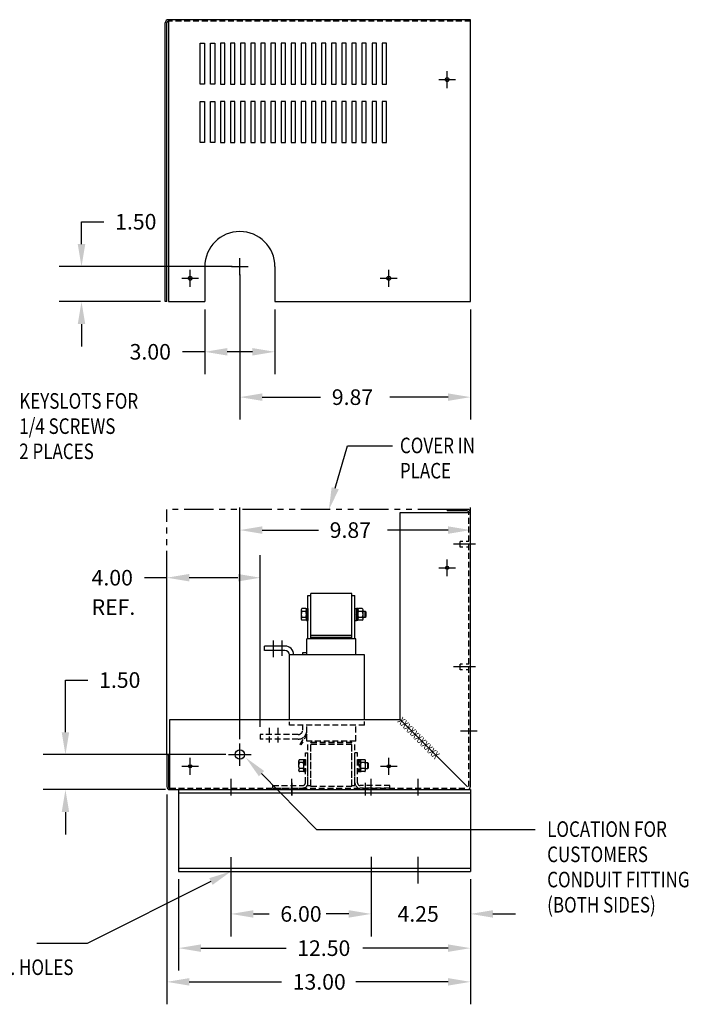
# Model space of a CAD drawing. Units: inches. Extents: x -10 to 60.3, y 13.3 to 55.5.
# Drawn here: x 31.7 to 60.3, y 13.3 to 55.5 of the extents above; entities that cross this region are included whole.
import ezdxf

# ---------------------------------------------------------------- set-up
doc = ezdxf.new("R2010")
doc.units = ezdxf.units.IN
doc.header["$MEASUREMENT"] = 0
for name, pattern in [('CENTER', [2, 1.25, -0.25, 0.25, -0.25]), ('HIDDEN', [0.375, 0.25, -0.125]), ('PHANTOM', [2.5, 1.25, -0.25, 0.25, -0.25, 0.25, -0.25])]:
    doc.linetypes.add(name, pattern=pattern)
for name, color, linetype in [('CENTERLINE', 7, 'CENTER'), ('DIMENSION', 7, 'Continuous'), ('HIDDEN', 1, 'HIDDEN'), ('NOTES', 7, 'Continuous'), ('REACTOR', 6, 'Continuous')]:
    doc.layers.add(name, color=color, linetype=linetype)
doc.styles.add('MASTER', font='romans', dxfattribs={"width": 0.8})

msp = doc.modelspace()

# ---------------------------------------------------------------- linework, layer by layer
at = {"color": 7}
for p, q in [((37.919, 43.403), (37.919, 55.329)), ((50.989, 55.469), (38.059, 55.469)), ((38.059, 55.469), (38.059, 43.403)), ((50.989, 43.403), (50.989, 55.469)), ((39.42, 52.716), (39.42, 54.466)), ((39.42, 54.466), (39.607, 54.466)), ((39.607, 54.466), (39.607, 52.716)), ((39.853, 52.716), (39.853, 54.466)), ((39.853, 54.466), (40.04, 54.466)), ((40.04, 54.466), (40.04, 52.716)), ((40.285, 54.466), (40.285, 52.716)), ((40.472, 54.466), (40.285, 54.466)), ((40.472, 52.716), (40.472, 54.466)), ((40.718, 54.466), (40.718, 52.716)), ((40.905, 54.466), (40.718, 54.466)), ((40.905, 52.716), (40.905, 54.466)), ((41.15, 54.466), (41.15, 52.716)), ((41.337, 54.466), (41.15, 54.466)), ((41.337, 52.716), (41.337, 54.466)), ((41.583, 54.466), (41.583, 52.716)), ((41.77, 54.466), (41.583, 54.466)), ((41.77, 52.716), (41.77, 54.466)), ((42.016, 54.466), (42.016, 52.716)), ((42.203, 54.466), (42.016, 54.466)), ((42.203, 52.716), (42.203, 54.466)), ((42.448, 54.466), (42.448, 52.716)), ((42.635, 54.466), (42.448, 54.466)), ((42.635, 52.716), (42.635, 54.466)), ((42.881, 54.466), (42.881, 52.716)), ((43.068, 54.466), (42.881, 54.466)), ((43.068, 52.716), (43.068, 54.466)), ((43.313, 54.466), (43.313, 52.716)), ((43.5, 54.466), (43.313, 54.466)), ((43.5, 52.716), (43.5, 54.466)), ((43.746, 54.466), (43.746, 52.716)), ((43.933, 54.466), (43.746, 54.466)), ((43.933, 52.716), (43.933, 54.466)), ((44.179, 54.466), (44.179, 52.716)), ((44.366, 54.466), (44.179, 54.466)), ((44.366, 52.716), (44.366, 54.466)), ((44.611, 54.466), (44.611, 52.716)), ((44.798, 54.466), (44.611, 54.466)), ((44.798, 52.716), (44.798, 54.466)), ((45.044, 54.466), (45.044, 52.716)), ((45.231, 54.466), (45.044, 54.466)), ((45.231, 52.716), (45.231, 54.466)), ((45.476, 54.466), (45.476, 52.716)), ((45.663, 54.466), (45.476, 54.466)), ((45.663, 52.716), (45.663, 54.466)), ((45.909, 54.466), (45.909, 52.716)), ((46.096, 54.466), (45.909, 54.466)), ((46.096, 52.716), (46.096, 54.466)), ((46.341, 54.466), (46.341, 52.716)), ((46.528, 54.466), (46.341, 54.466)), ((46.528, 52.716), (46.528, 54.466)), ((46.774, 54.466), (46.774, 52.716)), ((46.961, 54.466), (46.774, 54.466)), ((46.961, 52.716), (46.961, 54.466)), ((47.207, 54.466), (47.207, 52.716)), ((47.394, 54.466), (47.207, 54.466)), ((47.394, 52.716), (47.394, 54.466)), ((39.607, 52.716), (39.42, 52.716)), ((40.04, 52.716), (39.853, 52.716)), ((40.285, 52.716), (40.472, 52.716)), ((40.718, 52.716), (40.905, 52.716)), ((41.15, 52.716), (41.337, 52.716)), ((41.583, 52.716), (41.77, 52.716)), ((42.016, 52.716), (42.203, 52.716)), ((42.448, 52.716), (42.635, 52.716)), ((42.881, 52.716), (43.068, 52.716)), ((43.313, 52.716), (43.5, 52.716)), ((43.746, 52.716), (43.933, 52.716)), ((44.179, 52.716), (44.366, 52.716)), ((44.611, 52.716), (44.798, 52.716)), ((45.044, 52.716), (45.231, 52.716)), ((45.476, 52.716), (45.663, 52.716)), ((45.909, 52.716), (46.096, 52.716)), ((46.341, 52.716), (46.528, 52.716)), ((46.774, 52.716), (46.961, 52.716)), ((47.207, 52.716), (47.394, 52.716)), ((39.42, 51.966), (39.607, 51.966)), ((39.42, 50.216), (39.42, 51.966)), ((39.607, 51.966), (39.607, 50.216)), ((39.853, 50.216), (39.853, 51.966)), ((39.853, 51.966), (40.04, 51.966)), ((40.04, 51.966), (40.04, 50.216)), ((40.285, 51.966), (40.285, 50.216)), ((40.472, 51.966), (40.285, 51.966)), ((40.472, 50.216), (40.472, 51.966)), ((40.718, 51.966), (40.718, 50.216)), ((40.905, 51.966), (40.718, 51.966)), ((40.905, 50.216), (40.905, 51.966)), ((41.15, 51.966), (41.15, 50.216)), ((41.337, 51.966), (41.15, 51.966)), ((41.337, 50.216), (41.337, 51.966)), ((41.583, 51.966), (41.583, 50.216)), ((41.77, 51.966), (41.583, 51.966)), ((41.77, 50.216), (41.77, 51.966)), ((42.016, 51.966), (42.016, 50.216)), ((42.203, 51.966), (42.016, 51.966)), ((42.203, 50.216), (42.203, 51.966)), ((42.448, 51.966), (42.448, 50.216)), ((42.635, 51.966), (42.448, 51.966)), ((42.635, 50.216), (42.635, 51.966)), ((42.881, 51.966), (42.881, 50.216)), ((43.068, 51.966), (42.881, 51.966)), ((43.068, 50.216), (43.068, 51.966)), ((43.313, 51.966), (43.313, 50.216)), ((43.5, 51.966), (43.313, 51.966)), ((43.5, 50.216), (43.5, 51.966)), ((43.746, 51.966), (43.746, 50.216)), ((43.933, 51.966), (43.746, 51.966)), ((43.933, 50.216), (43.933, 51.966)), ((44.179, 51.966), (44.179, 50.216)), ((44.366, 51.966), (44.179, 51.966)), ((44.366, 50.216), (44.366, 51.966)), ((44.611, 51.966), (44.611, 50.216)), ((44.798, 51.966), (44.611, 51.966)), ((44.798, 50.216), (44.798, 51.966)), ((45.044, 51.966), (45.044, 50.216)), ((45.231, 51.966), (45.044, 51.966)), ((45.231, 50.216), (45.231, 51.966)), ((45.476, 51.966), (45.476, 50.216)), ((45.663, 51.966), (45.476, 51.966)), ((45.663, 50.216), (45.663, 51.966)), ((45.909, 51.966), (45.909, 50.216)), ((46.096, 51.966), (45.909, 51.966)), ((46.096, 50.216), (46.096, 51.966)), ((46.341, 51.966), (46.341, 50.216)), ((46.528, 51.966), (46.341, 51.966)), ((46.528, 50.216), (46.528, 51.966)), ((46.774, 51.966), (46.774, 50.216)), ((46.961, 51.966), (46.774, 51.966)), ((46.961, 50.216), (46.961, 51.966)), ((47.207, 51.966), (47.207, 50.216)), ((47.394, 51.966), (47.207, 51.966)), ((47.394, 50.216), (47.394, 51.966)), ((39.607, 50.216), (39.42, 50.216)), ((40.04, 50.216), (39.853, 50.216)), ((40.285, 50.216), (40.472, 50.216)), ((40.718, 50.216), (40.905, 50.216)), ((41.15, 50.216), (41.337, 50.216)), ((41.583, 50.216), (41.77, 50.216)), ((42.016, 50.216), (42.203, 50.216)), ((42.448, 50.216), (42.635, 50.216)), ((42.881, 50.216), (43.068, 50.216)), ((43.313, 50.216), (43.5, 50.216)), ((43.746, 50.216), (43.933, 50.216)), ((44.179, 50.216), (44.366, 50.216)), ((44.611, 50.216), (44.798, 50.216)), ((45.044, 50.216), (45.231, 50.216)), ((45.476, 50.216), (45.663, 50.216)), ((45.909, 50.216), (46.096, 50.216)), ((46.341, 50.216), (46.528, 50.216)), ((46.774, 50.216), (46.961, 50.216)), ((47.207, 50.216), (47.394, 50.216)), ((39.616, 44.903), (39.616, 43.403)), ((42.616, 44.903), (42.616, 43.403)), ((38.059, 43.403), (39.616, 43.403)), ((42.616, 43.403), (50.989, 43.403)), ((47.981, 25.519), (47.981, 34.375)), ((47.981, 34.375), (50.986, 34.375)), ((50.846, 34.515), (49.981, 34.515)), ((49.981, 34.515), (49.981, 34.445)), ((50.846, 34.445), (49.981, 34.445)), ((50.986, 22.649), (50.986, 34.375)), ((38.119, 25.519), (47.981, 25.519)), ((38.119, 22.519), (38.119, 25.519)), ((47.981, 25.519), (50.856, 22.644)), ((37.989, 24.019), (37.989, 22.649)), ((37.989, 24.019), (38.059, 24.019)), ((38.059, 24.019), (38.059, 22.649)), ((38.119, 22.519), (50.856, 22.519)), ((38.119, 22.519), (50.856, 22.519)), ((50.986, 22.519), (50.986, 19.019))]:
    msp.add_line(p, q, dxfattribs=at)
at = {"color": 7, "linetype": 'Continuous'}
for p, q in [((37.989, 43.403), (37.989, 55.329)), ((37.989, 43.403), (37.919, 43.403)), ((38.489, 22.519), (50.986, 22.519)), ((38.489, 22.519), (38.489, 19.019)), ((38.489, 22.385), (50.986, 22.385)), ((38.489, 19.153), (50.986, 19.153)), ((38.489, 19.019), (50.986, 19.019))]:
    msp.add_line(p, q, dxfattribs=at)
at = {"color": 7, "linetype": 'ByBlock'}
for p, q in [((34.338, 46.823), (35.298, 46.823)), ((34.338, 45.863), (34.338, 46.823)), ((40.782, 44.903), (33.378, 44.903)), ((41.116, 44.57), (41.116, 38.356)), ((37.726, 43.403), (33.378, 43.403)), ((39.616, 43.07), (39.616, 40.296)), ((42.616, 43.07), (42.616, 40.296)), ((50.989, 43.07), (50.989, 38.356)), ((34.338, 42.443), (34.338, 41.483)), ((39.616, 41.256), (38.656, 41.256)), ((41.656, 41.256), (40.576, 41.256)), ((42.076, 39.316), (44.572, 39.316)), ((50.029, 39.316), (47.532, 39.316)), ((41.116, 24.673), (41.116, 34.588)), ((50.986, 27.812), (50.986, 34.588)), ((42.076, 33.628), (44.48, 33.628)), ((50.026, 33.628), (47.44, 33.628)), ((37.989, 25.207), (37.989, 32.549)), ((41.989, 25.207), (41.989, 32.549)), ((37.989, 31.589), (37.029, 31.589)), ((41.029, 31.589), (38.949, 31.589)), ((33.652, 24.979), (33.652, 27.209)), ((33.652, 27.209), (34.612, 27.209)), ((40.509, 24.019), (32.692, 24.019)), ((37.939, 22.519), (32.692, 22.519)), ((37.989, 22.316), (37.989, 13.333)), ((33.652, 21.559), (33.652, 20.599)), ((38.489, 18.686), (38.489, 14.777)), ((40.736, 18.724), (40.736, 16.241)), ((46.736, 18.724), (46.736, 16.241)), ((46.736, 18.686), (46.736, 16.241)), ((50.986, 18.686), (50.986, 14.777)), ((50.986, 18.686), (50.986, 13.333)), ((50.986, 18.686), (50.986, 16.241)), ((41.696, 17.201), (42.367, 17.201)), ((45.776, 17.201), (44.816, 17.201)), ((45.776, 17.201), (45.105, 17.201)), ((51.946, 17.201), (52.906, 17.201)), ((39.449, 15.737), (43.091, 15.737)), ((50.026, 15.737), (46.384, 15.737))]:
    msp.add_line(p, q, dxfattribs=at)
at = {"color": 0, "linetype": 'ByBlock'}
for p, q in [((38.949, 14.293), (42.896, 14.293)), ((50.026, 14.293), (46.078, 14.293))]:
    msp.add_line(p, q, dxfattribs=at)
at = {"color": 7}
for centre, radius in [((49.989, 52.903), 0.0805), ((38.986, 44.403), 0.0805), ((47.486, 44.403), 0.0805), ((49.986, 32.015), 0.068), ((41.116, 24.019), 0.201), ((38.989, 23.519), 0.068), ((47.489, 23.519), 0.068)]:
    msp.add_circle(centre, radius, dxfattribs=at)
for centre, radius, start, end in [((38.059, 55.329), 0.14, 90, 180), ((41.116, 44.903), 1.5, 0, 180), ((50.846, 34.375), 0.14, 0, 90), ((50.846, 34.375), 0.07, 0, 90), ((38.119, 22.649), 0.13, 180, 270), ((38.119, 22.649), 0.06, 180, 270)]:
    msp.add_arc(centre, radius, start, end, dxfattribs=at)
at = {"color": 7, "linetype": 'HIDDEN'}
msp.add_arc((38.059, 55.329), 0.07, 90, 180, dxfattribs=at)
at = {"color": 7, "linetype": 'Continuous'}
msp.add_arc((50.856, 22.649), 0.13, 270, 0, dxfattribs=at)
at = {"color": 7, "linetype": 'ByBlock'}
for points in [[(34.178, 45.863), (34.498, 45.863), (34.338, 44.903)], [(34.178, 42.443), (34.498, 42.443), (34.338, 43.403)], [(40.576, 41.416), (40.576, 41.096), (39.616, 41.256)], [(41.656, 41.416), (41.656, 41.096), (42.616, 41.256)], [(42.076, 39.476), (42.076, 39.156), (41.116, 39.316)], [(50.029, 39.476), (50.029, 39.156), (50.989, 39.316)], [(42.076, 33.788), (42.076, 33.468), (41.116, 33.628)], [(50.026, 33.788), (50.026, 33.468), (50.986, 33.628)], [(38.949, 31.749), (38.949, 31.429), (37.989, 31.589)], [(41.029, 31.749), (41.029, 31.429), (41.989, 31.589)], [(33.492, 24.979), (33.812, 24.979), (33.652, 24.019)], [(33.492, 21.559), (33.812, 21.559), (33.652, 22.519)], [(41.696, 17.361), (41.696, 17.041), (40.736, 17.201)], [(45.776, 17.361), (45.776, 17.041), (46.736, 17.201)], [(45.776, 17.361), (45.776, 17.041), (46.736, 17.201)], [(51.946, 17.361), (51.946, 17.041), (50.986, 17.201)], [(39.449, 15.897), (39.449, 15.577), (38.489, 15.737)], [(50.026, 15.897), (50.026, 15.577), (50.986, 15.737)]]:
    msp.add_solid(points, dxfattribs=at)
at = {"color": 0, "linetype": 'ByBlock'}
for points in [[(38.949, 14.453), (38.949, 14.133), (37.989, 14.293)], [(50.026, 14.453), (50.026, 14.133), (50.986, 14.293)]]:
    msp.add_solid(points, dxfattribs=at)
at = {"layer": 'CENTERLINE', "color": 7}
for p, q in [((49.989, 52.543), (49.989, 53.263)), ((49.629, 52.903), (50.349, 52.903)), ((41.116, 44.543), (41.116, 45.263)), ((38.986, 44.043), (38.986, 44.763)), ((40.756, 44.903), (41.476, 44.903)), ((47.486, 44.043), (47.486, 44.763)), ((38.626, 44.403), (39.346, 44.403)), ((47.126, 44.403), (47.846, 44.403)), ((51.206, 33.02), (50.26, 33.02)), ((51.206, 27.77), (50.26, 27.77)), ((51.272, 25.02), (50.552, 25.02)), ((40.736, 22.98), (40.736, 22.263)), ((43.335, 22.263), (43.335, 22.817)), ((43.339, 22.318), (43.339, 22.98)), ((43.359, 22.263), (43.359, 22.817)), ((46.489, 22.263), (46.489, 22.817)), ((46.729, 22.318), (46.729, 22.98)), ((46.729, 22.263), (46.729, 22.817)), ((48.736, 22.98), (48.736, 22.263)), ((40.736, 19.626), (40.736, 18.54)), ((46.736, 19.641), (46.736, 18.497)), ((48.736, 19.641), (48.736, 18.497))]:
    msp.add_line(p, q, dxfattribs=at)
at = {"layer": 'CENTERLINE', "color": 7, "linetype": 'Continuous'}
for p, q in [((49.986, 31.655), (49.986, 32.375)), ((49.626, 32.015), (50.346, 32.015)), ((38.989, 23.159), (38.989, 23.879)), ((47.489, 23.159), (47.489, 23.879)), ((38.629, 23.519), (39.349, 23.519)), ((47.129, 23.519), (47.849, 23.519))]:
    msp.add_line(p, q, dxfattribs=at)
at = {"layer": 'Defpoints', "color": 7, "linetype": 'ByBlock'}
for p in [(34.338, 44.903), (41.116, 44.903), (41.116, 44.903), (38.059, 43.403), (39.616, 43.403), (42.616, 43.403), (50.989, 43.403), (39.616, 41.256), (50.989, 39.316), (50.986, 33.628), (37.989, 31.589), (50.986, 27.479), (37.989, 24.874), (41.989, 24.874), (33.652, 24.019), (40.843, 24.019), (41.116, 24.339), (37.989, 22.649), (38.272, 22.519), (38.489, 19.019), (40.736, 19.057), (46.736, 19.057), (46.736, 19.019), (50.986, 19.019), (50.986, 19.019), (50.986, 19.019), (46.736, 17.201), (50.986, 17.201), (50.986, 15.737)]:
    msp.add_point(p, dxfattribs=at)
at = {"layer": 'Defpoints', "color": 0, "linetype": 'ByBlock'}
msp.add_point((50.986, 14.293), dxfattribs=at)
at = {"layer": 'DIMENSION', "color": 7}
for p, q in [((41.116, 23.539), (41.116, 24.499)), ((40.636, 24.019), (41.596, 24.019)), ((42.044, 23.204), (44.392, 20.82)), ((44.392, 20.82), (53.748, 20.82)), ((39.877, 18.589), (34.574, 15.931)), ((34.574, 15.931), (32.431, 15.931))]:
    msp.add_line(p, q, dxfattribs=at)
for points in [[(41.93, 23.092), (41.37, 23.888), (42.158, 23.316)], [(39.806, 18.732), (40.736, 19.019), (39.949, 18.446)]]:
    msp.add_solid(points, dxfattribs=at)
at = {"layer": 'HIDDEN', "color": 7}
for p, q in [((50.989, 55.399), (38.059, 55.399)), ((50.916, 22.649), (50.916, 34.375)), ((50.655, 33.145), (50.541, 33.145)), ((50.541, 32.895), (50.541, 33.145)), ((50.652, 32.895), (50.541, 32.895)), ((50.916, 33.145), (50.801, 33.145)), ((50.916, 32.895), (50.812, 32.895)), ((50.637, 27.895), (50.541, 27.895)), ((50.541, 27.645), (50.541, 27.895)), ((50.916, 27.895), (50.807, 27.895)), ((50.64, 27.645), (50.541, 27.645)), ((50.916, 27.645), (50.803, 27.645)), ((38.119, 22.589), (50.856, 22.589))]:
    msp.add_line(p, q, dxfattribs=at)
at = {"layer": 'NOTES', "color": 7}
for p, q in [((45.196, 35.418), (45.728, 37.235)), ((45.728, 37.235), (47.646, 37.235))]:
    msp.add_line(p, q, dxfattribs=at)
at = {"layer": 'NOTES', "color": 7, "linetype": 'PHANTOM'}
for p, q in [((49.981, 34.515), (37.989, 34.515)), ((37.989, 26.485), (37.989, 34.515)), ((37.989, 24.019), (37.989, 26.325))]:
    msp.add_line(p, q, dxfattribs=at)
at = {"layer": 'NOTES', "color": 7}
msp.add_solid([(45.35, 35.373), (44.926, 34.496), (45.043, 35.463)], dxfattribs=at)
at = {"layer": 'REACTOR', "color": 7}
for p, q in [((44.029, 28.974), (44.029, 30.834)), ((44.029, 30.834), (44.159, 30.834)), ((44.159, 29.034), (44.159, 30.919)), ((45.909, 30.919), (44.159, 30.919)), ((44.159, 28.974), (44.159, 30.834)), ((45.909, 29.034), (45.909, 30.919)), ((45.909, 28.974), (45.909, 30.834)), ((45.909, 30.834), (46.039, 30.834)), ((46.039, 28.974), (46.039, 30.834)), ((43.741, 30.208), (43.741, 29.829)), ((43.933, 30.271), (43.775, 30.271)), ((43.933, 30.145), (43.775, 30.145)), ((43.967, 30.276), (43.967, 29.762)), ((43.967, 30.276), (44.029, 30.276)), ((43.967, 29.829), (43.967, 30.208)), ((44.029, 30.276), (44.029, 29.762)), ((46.039, 30.276), (46.039, 29.762)), ((46.039, 30.276), (46.101, 30.276)), ((46.101, 30.276), (46.101, 29.762)), ((46.101, 30.265), (46.101, 29.772)), ((46.163, 30.265), (46.101, 30.265)), ((46.101, 30.019), (46.163, 30.081)), ((46.101, 29.957), (46.163, 30.019)), ((46.163, 29.772), (46.163, 30.265)), ((46.163, 30.208), (46.163, 29.829)), ((46.355, 30.271), (46.197, 30.271)), ((46.355, 30.145), (46.197, 30.145)), ((46.389, 29.829), (46.389, 30.208)), ((46.483, 30.144), (46.389, 30.144)), ((46.483, 29.894), (46.483, 30.144)), ((46.514, 30.113), (46.483, 30.144)), ((46.483, 29.894), (46.514, 29.925)), ((46.514, 29.925), (46.514, 30.113)), ((43.933, 29.893), (43.775, 29.893)), ((43.933, 29.766), (43.775, 29.766)), ((43.967, 29.762), (44.029, 29.762)), ((46.039, 29.762), (46.101, 29.762)), ((46.101, 29.772), (46.163, 29.772)), ((46.355, 29.893), (46.197, 29.893)), ((46.355, 29.766), (46.197, 29.766)), ((46.389, 29.894), (46.483, 29.894)), ((45.909, 29.119), (44.159, 29.119)), ((42.174, 28.474), (42.174, 28.664)), ((43.044, 28.664), (42.174, 28.664)), ((42.549, 28.195), (42.549, 28.903)), ((42.924, 28.242), (42.924, 28.905)), ((46.079, 28.974), (43.989, 28.974)), ((43.989, 28.284), (43.989, 28.974)), ((44.159, 29.034), (45.909, 29.034)), ((45.909, 29.034), (44.159, 29.034)), ((46.079, 28.284), (46.079, 28.974)), ((43.044, 28.474), (42.174, 28.474)), ((43.234, 25.519), (43.234, 28.284)), ((46.454, 28.284), (43.234, 28.284)), ((43.989, 28.374), (43.799, 28.374)), ((43.799, 28.374), (43.799, 28.284)), ((43.989, 28.284), (43.799, 28.284)), ((46.454, 25.519), (46.454, 28.284))]:
    msp.add_line(p, q, dxfattribs=at)
at = {"layer": 'REACTOR', "color": 7, "linetype": 'HIDDEN'}
for p, q in [((43.234, 25.284), (43.234, 25.421)), ((46.454, 25.284), (43.234, 25.284)), ((43.799, 25.284), (43.799, 25.064)), ((43.989, 24.594), (43.989, 25.284)), ((46.079, 24.594), (46.079, 25.284)), ((46.454, 25.284), (46.454, 25.432)), ((43.609, 24.874), (41.989, 24.874)), ((41.989, 24.874), (41.989, 24.684)), ((42.364, 25.165), (42.364, 24.444)), ((42.735, 25.165), (42.735, 24.444)), ((43.702, 24.454), (43.989, 24.963)), ((43.989, 24.897), (43.731, 24.438)), ((43.609, 24.684), (41.989, 24.684)), ((43.731, 24.438), (43.702, 24.454)), ((46.079, 24.594), (43.989, 24.594)), ((44.029, 22.704), (44.029, 24.594)), ((44.159, 22.704), (44.159, 24.594)), ((44.159, 22.649), (44.159, 24.534)), ((44.159, 24.534), (45.909, 24.534)), ((45.909, 24.534), (44.159, 24.534)), ((45.909, 24.449), (44.159, 24.449)), ((45.909, 22.704), (45.909, 24.594)), ((45.909, 22.649), (45.909, 24.534)), ((46.039, 22.704), (46.039, 24.594)), ((43.919, 22.809), (43.919, 24.089)), ((43.919, 24.089), (44.029, 24.089)), ((44.029, 22.809), (44.029, 24.089)), ((46.039, 22.809), (46.039, 24.089)), ((46.149, 24.089), (46.039, 24.089)), ((46.149, 22.809), (46.149, 24.089)), ((43.631, 23.738), (43.631, 23.359)), ((43.823, 23.801), (43.665, 23.801)), ((43.823, 23.675), (43.665, 23.675)), ((43.857, 23.806), (43.919, 23.806)), ((43.857, 23.806), (43.857, 23.292)), ((43.857, 23.359), (43.857, 23.738)), ((43.919, 23.806), (43.919, 23.292)), ((46.149, 23.806), (46.211, 23.806)), ((46.149, 23.806), (46.149, 23.292)), ((46.211, 23.806), (46.211, 23.292)), ((46.273, 23.795), (46.211, 23.795)), ((46.211, 23.795), (46.211, 23.302)), ((46.211, 23.549), (46.273, 23.611)), ((46.273, 23.302), (46.273, 23.795)), ((46.273, 23.738), (46.273, 23.359)), ((46.465, 23.801), (46.307, 23.801)), ((46.465, 23.675), (46.307, 23.675)), ((46.499, 23.359), (46.499, 23.738)), ((46.593, 23.674), (46.499, 23.674)), ((46.624, 23.643), (46.593, 23.674)), ((46.593, 23.424), (46.593, 23.674)), ((46.624, 23.455), (46.624, 23.643)), ((43.823, 23.423), (43.665, 23.423)), ((43.823, 23.296), (43.665, 23.296)), ((43.857, 23.292), (43.919, 23.292)), ((46.149, 23.292), (46.211, 23.292)), ((46.211, 23.487), (46.273, 23.549)), ((46.211, 23.302), (46.273, 23.302)), ((46.465, 23.423), (46.307, 23.423)), ((46.465, 23.296), (46.307, 23.296)), ((46.499, 23.424), (46.593, 23.424)), ((46.593, 23.424), (46.624, 23.455)), ((42.529, 22.699), (43.809, 22.699)), ((42.529, 22.589), (42.529, 22.699)), ((42.529, 22.589), (43.809, 22.589)), ((44.029, 22.704), (44.159, 22.704)), ((45.909, 22.649), (44.159, 22.649)), ((45.909, 22.704), (46.039, 22.704)), ((47.539, 22.699), (46.259, 22.699)), ((47.539, 22.589), (46.259, 22.589)), ((47.539, 22.589), (47.539, 22.699))]:
    msp.add_line(p, q, dxfattribs=at)
at = {"layer": 'REACTOR', "color": 7}
for centre, radius, start, end in [((43.817, 30.208), 0.0758, 123.6264, 236.3736), ((43.993, 30.019), 0.253, 150, 210), ((43.891, 30.208), 0.0758, 303.6264, 56.3736), ((43.714, 30.019), 0.253, 330, 30), ((46.239, 30.208), 0.0758, 123.6264, 236.3736), ((46.415, 30.019), 0.253, 150, 210), ((46.313, 30.208), 0.0758, 303.6264, 56.3736), ((46.136, 30.019), 0.253, 330, 30), ((43.817, 29.829), 0.0758, 123.6264, 236.3736), ((43.891, 29.829), 0.0758, 303.6264, 56.3736), ((46.239, 29.829), 0.0758, 123.6264, 236.3736), ((46.313, 29.829), 0.0758, 303.6264, 56.3736), ((43.044, 28.284), 0.38, 0, 90), ((43.044, 28.284), 0.19, 0, 90)]:
    msp.add_arc(centre, radius, start, end, dxfattribs=at)
at = {"layer": 'REACTOR', "color": 7, "linetype": 'HIDDEN'}
for centre, radius, start, end in [((43.609, 25.064), 0.38, 270, 0), ((43.609, 25.064), 0.19, 270, 0), ((43.707, 23.738), 0.0758, 123.6264, 236.3736), ((43.883, 23.549), 0.253, 150, 210), ((43.781, 23.738), 0.0758, 303.6264, 56.3736), ((43.604, 23.549), 0.253, 330, 30), ((46.349, 23.738), 0.0758, 123.6264, 236.3736), ((46.525, 23.549), 0.253, 150, 210), ((46.423, 23.738), 0.0758, 303.6264, 56.3736), ((46.246, 23.549), 0.253, 330, 30), ((43.707, 23.359), 0.0758, 123.6264, 236.3736), ((43.781, 23.359), 0.0758, 303.6264, 56.3736), ((46.349, 23.359), 0.0758, 123.6264, 236.3736), ((46.423, 23.359), 0.0758, 303.6264, 56.3736), ((43.809, 22.809), 0.22, 270, 0), ((43.809, 22.809), 0.11, 270, 0), ((46.259, 22.809), 0.22, 180, 270), ((46.259, 22.809), 0.11, 180, 270)]:
    msp.add_arc(centre, radius, start, end, dxfattribs=at)

# ---------------------------------------------------------------- texts
at = {"color": 7, "style": 'MASTER', "width": 0.8}
msp.add_text('XXXXXXXXXXX', height=0.33333, rotation=315, dxfattribs=at).set_placement((47.842, 25.426))
at = {"layer": 'DIMENSION', "color": 7}
for s, p in [('1.50', (35.778, 46.49)), ('3.00', (36.398, 40.923)), ('9.87', (45.052, 38.983)), ('9.87', (44.96, 33.294)), ('4.00', (34.771, 31.256)), ('REF.', (34.771, 29.999)), ('1.50', (35.092, 26.876)), ('6.00', (42.847, 16.868)), ('4.25', (47.861, 16.868)), ('12.50', (43.571, 15.403)), ('13.00', (43.376, 13.96))]:
    msp.add_text(s, height=0.6667, dxfattribs=at).set_placement(p)
at = {"layer": 'DIMENSION', "color": 7, "style": 'MASTER', "width": 0.8}
for s, height, p in [('KEYSLOTS FOR', 0.66666, (31.674, 38.821)), ('1/4 SCREWS', 0.6667, (31.674, 37.742)), ('2 PLACES', 0.6667, (31.674, 36.663)), ('LOCATION FOR', 0.66666, (54.267, 20.498)), ('CUSTOMERS', 0.6667, (54.267, 19.419)), ('CONDUIT FITTING', 0.66666, (54.267, 18.339)), ('(BOTH SIDES)', 0.66666, (54.267, 17.26)), ('4 MTG. HOLES', 0.66666, (29.206, 14.587))]:
    msp.add_text(s, height=height, dxfattribs=at).set_placement(p)
at = {"layer": 'NOTES', "color": 7, "style": 'MASTER', "width": 0.8}
for s, p in [('COVER IN', (47.965, 36.916)), ('PLACE', (47.965, 35.836))]:
    msp.add_text(s, height=0.6667, dxfattribs=at).set_placement(p)

doc.saveas('drawing.dxf')
